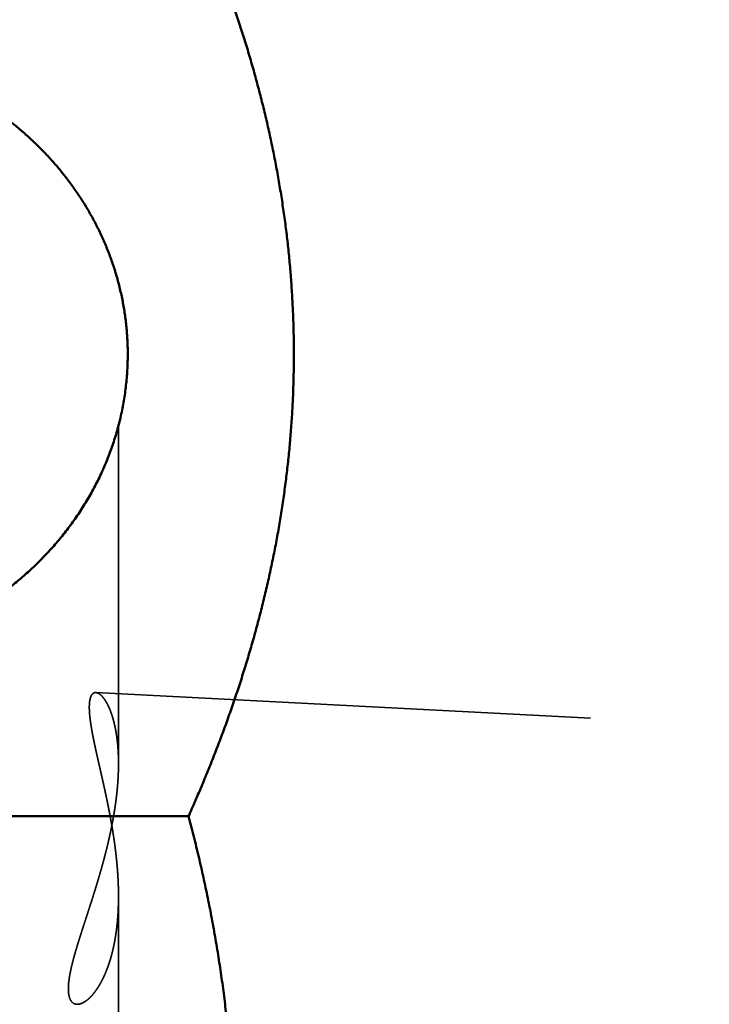
# Model space of a CAD drawing. Units: millimetres. Extents: x -105 to 129, y -68 to 89.
# Drawn here: x 11 to 20, y 2 to 15 of the extents above; entities that cross this region are included whole.
import ezdxf

# ---------------------------------------------------------------- set-up
doc = ezdxf.new("R2010")
doc.units = ezdxf.units.MM
doc.linetypes.add('DASHED2', pattern=[9.525, 6.35, -3.175])
for name, color, linetype, lineweight in [('1', 4, 'Continuous', 50), ('2', 7, 'Continuous', 25), ('3', 1, 'DASHED2', 35), ('sk2', 7, 'Continuous', 25)]:
    doc.layers.add(name, color=color, linetype=linetype, lineweight=lineweight)
doc.styles.add('simplex', font='txt.shx', dxfattribs={"height": 3.5})
doc.dimstyles.new('コピー - ISO-25', dxfattribs={"dimscale": 0, "dimtxt": 3.5, "dimasz": 3.5, "dimexe": 1.5, "dimexo": 0, "dimgap": 2.3, "dimtad": 1, "dimdec": 8, "dimdsep": 46, "dimtxsty": 'simplex', "dimcen": 0.09, "dimclrd": 256, "dimclre": 256, "dimclrt": 256, "dimadec": 0, "dimazin": 0, "dimtfac": 1, "dimtofl": 0, "dimtmove": 0, "dimatfit": 3, "dimfxl": 1, "dimtolj": 1, "dimlwd": -1, "dimlwe": -1, "dimarcsym": 0})

# ---------------------------------------------------------------- blocks, each defined once
blk = doc.blocks.new('*D156')
at = {"layer": '2'}
for p, q in [((0, 24.9), (0, 61.5)), ((98.25, -6.618), (98.25, 61.5)), ((3.5, 60), (94.75, 60))]:
    blk.add_line(p, q, dxfattribs=at)
for points in [[(3.5, 60.583), (3.5, 59.417), (0, 60)], [(94.75, 59.417), (94.75, 60.583), (98.25, 60)]]:
    blk.add_solid(points, dxfattribs=at)
at = {"layer": 'Defpoints', "color": 0}
for p in [(98.25, 60), (0, 24.9), (98.25, -6.618)]:
    blk.add_point(p, dxfattribs=at)
at = {"layer": '2', "insert": (49.125, 64.05), "char_height": 3.5, "attachment_point": 5, "line_spacing_factor": 1.071429, "style": 'simplex'}
blk.add_mtext('\\A1;98.25 [3.868"]', dxfattribs=at)
blk = doc.blocks.new('*D178')
at = {"layer": 'Defpoints', "color": 0}
for p in [(98.25, 70), (-69.85, 18.022), (98.25, -6.618)]:
    blk.add_point(p, dxfattribs=at)
at = {"layer": 'sk2'}
for p, q in [((-69.85, 18.022), (-69.85, 71.5)), ((98.25, -6.618), (98.25, 71.5)), ((-66.35, 70), (94.75, 70))]:
    blk.add_line(p, q, dxfattribs=at)
for points in [[(-66.35, 70.583), (-66.35, 69.417), (-69.85, 70)], [(94.75, 69.417), (94.75, 70.583), (98.25, 70)]]:
    blk.add_solid(points, dxfattribs=at)
at = {"layer": 'sk2', "insert": (14.2, 74.05), "char_height": 3.5, "attachment_point": 5, "line_spacing_factor": 1.071429, "style": 'simplex'}
blk.add_mtext('\\A1;168.1 [6.618"]', dxfattribs=at)

msp = doc.modelspace()

# ---------------------------------------------------------------- linework, layer by layer
at = {"layer": '1'}
msp.add_line((13.647349, 4.331874), (0, 4.331874), dxfattribs=at)
for points, knots in [([(12.7, 18.01827067), (12.73653509, 17.95464171), (12.80899414, 17.82702169), (12.91585723, 17.63455546), (13.02082015, 17.4410245), (13.1238265, 17.24643109), (13.22481283, 17.05077303), (13.32371754, 16.85404936), (13.42047858, 16.65625876), (13.5150338, 16.45740023), (13.60732045, 16.25747501), (13.69727146, 16.05648606), (13.78481756, 15.85443873), (13.86988925, 15.65133943), (13.95241698, 15.4471945), (14.0323312, 15.24201035), (14.1095623, 15.03579331), (14.18404088, 14.82855018), (14.25569442, 14.62029254), (14.32445505, 14.41104361), (14.39025637, 14.20083659), (14.45302958, 13.98970808), (14.51270613, 13.77769483), (14.56921743, 13.56483361), (14.62249473, 13.35116113), (14.67246995, 13.13671429), (14.71907238, 12.92152969), (14.76224312, 12.70564729), (14.80193551, 12.4891099), (14.83810067, 12.27196007), (14.87068843, 12.05424276), (14.89965515, 11.83600945), (14.92496525, 11.61731797), (14.94658155, 11.39822879), (14.96446474, 11.17880276), (14.97858643, 10.95910266), (14.98893438, 10.73919296), (14.99549381, 10.51913817), (14.99824848, 10.29900302), (14.99719172, 10.07885288), (14.9923336, 9.85875328), (14.98368168, 9.63876964), (14.97124211, 9.4189674), (14.95503018, 9.19941143), (14.93507983, 8.98016471), (14.91142209, 8.76128996), (14.88408736, 8.54284825), (14.85311023, 8.32489582), (14.81853687, 8.10748244), (14.78041158, 7.89065492), (14.73877745, 7.6744597), (14.69368377, 7.45894129), (14.64519878, 7.24413911), (14.59338776, 7.03009223), (14.5383167, 6.81683949), (14.4800514, 6.6044198), (14.41865768, 6.39287204), (14.35420149, 6.18223507), (14.28674767, 5.97254623), (14.21636117, 5.76383657), (14.14311772, 5.55612639), (14.06709025, 5.34943146), (13.98835193, 5.14376675), (13.9069753, 4.93914753), (13.82303502, 4.73558798), (13.73659781, 4.53310649), (13.67736681, 4.39882592), (13.64734861, 4.33187366)], [0, 0, 0, 0, 0.2201161442, 0.4402586443, 0.6604193868, 0.8805918833, 1.1007713169, 1.3209545937, 1.5411403955, 1.7613292316, 1.9815227094, 2.2017181352, 2.4219119069, 2.6421025891, 2.8622909982, 3.0824802696, 3.3026759235, 3.5228859307, 3.7431197235, 3.96337381, 4.1836352967, 4.4038932859, 4.624139247, 4.8443670976, 5.0645732866, 5.2847568773, 5.5049196027, 5.7250651279, 5.9451984752, 6.1653265617, 6.3854580468, 6.6055963029, 6.8257379571, 7.0458806607, 7.2660235915, 7.4861664859, 7.706308719, 7.9264501602, 8.1465912994, 8.3667329008, 8.5868752338, 8.8070181869, 9.0271613615, 9.2473045037, 9.4674470654, 9.6875872291, 9.9077219798, 10.1278521266, 10.3479852162, 10.5681277538, 10.7882844828, 11.0084594376, 11.2286562854, 11.448876256, 11.6691179976, 11.8893776575, 12.1096489624, 12.3299232982, 12.5501898029, 12.7704406615, 12.9906787231, 13.2109062259, 13.4311228495, 13.65132579, 13.8715098354, 14.0916674423, 14.3117884875, 14.3117884875, 14.3117884875, 14.3117884875]), ([(12.86605463, 10.11996894), (12.86706485, 10.14770301), (12.86843748, 10.20320487), (12.86855114, 10.28649006), (12.86672128, 10.36977047), (12.86294897, 10.45299148), (12.85723478, 10.53610065), (12.84958114, 10.61904871), (12.83999819, 10.70179078), (12.82849479, 10.7842845), (12.81508032, 10.8664878), (12.79976324, 10.94835823), (12.78255614, 11.02985353), (12.76347572, 11.11093196), (12.74253779, 11.19155142), (12.71975861, 11.27166997), (12.6951533, 11.35124595), (12.66874246, 11.43024028), (12.64054852, 11.50861556), (12.61059326, 11.58633454), (12.57889863, 11.66336018), (12.54548599, 11.73965576), (12.5103818, 11.81518766), (12.47361267, 11.88992319), (12.435205, 11.96382979), (12.39518505, 12.0368751), (12.35357886, 12.1090277), (12.31041618, 12.18025966), (12.26572605, 12.25054378), (12.21953754, 12.31985309), (12.17187939, 12.38816057), (12.12278094, 12.45544013), (12.0722749, 12.52166878), (12.02039328, 12.58682364), (11.96716819, 12.65088192), (11.91263095, 12.71382156), (11.85681124, 12.77562284), (11.79973784, 12.83626937), (11.74143804, 12.89574618), (11.68193912, 12.95403857), (11.62126833, 13.01113131), (11.55945467, 13.06700959), (11.49653027, 13.12166057), (11.43252726, 13.17507056), (11.36747793, 13.22722598), (11.30141453, 13.2781132), (11.23436934, 13.32771857), (11.16637461, 13.37602848), (11.09746259, 13.4230293), (11.02766559, 13.46870743), (10.95701524, 13.51304934), (10.88554238, 13.55604333), (10.81327883, 13.59768309), (10.74025492, 13.63796258), (10.6665009, 13.67687598), (10.59204702, 13.71441745), (10.51692352, 13.75058111), (10.44116065, 13.78536114), (10.36478863, 13.81875167), (10.28783772, 13.85074684), (10.21033778, 13.88134098), (10.13231633, 13.91052911), (10.0537986, 13.93830879), (9.97480738, 13.96467874), (9.89536486, 13.98963789), (9.81549336, 14.0131851), (9.7352163, 14.03531898), (9.65455879, 14.05603758), (9.57354747, 14.07533838), (9.49220952, 14.09321872), (9.41057214, 14.10967596), (9.32866183, 14.12470745), (9.24650396, 14.13831131), (9.16412274, 14.15048655), (9.08154171, 14.16123213), (8.99878438, 14.17054713), (8.91587489, 14.17843042), (8.8328392, 14.18488116), (8.74970526, 14.18989913), (8.66650218, 14.19348413), (8.58325962, 14.19563494), (8.52775123, 14.1961145), (8.5, 14.19611462)], [0, 0, 0, 0, 0.0832573898, 0.1665385607, 0.249834229, 0.3331359486, 0.4164353442, 0.4997276129, 0.583014517, 0.6662982772, 0.7495808605, 0.8328640221, 0.9161487182, 0.9994348634, 1.082721895, 1.1660088732, 1.2492947349, 1.3325798073, 1.4158648088, 1.4991498917, 1.5824346987, 1.6657187436, 1.7490026306, 1.8322867918, 1.9155710097, 1.99885448, 2.0821366112, 2.1654185255, 2.2487010842, 2.3319844754, 2.4152682731, 2.4985519447, 2.5818353055, 2.6651175528, 2.7483971771, 2.8316720506, 2.9149425151, 2.9982138687, 3.0814913847, 3.1647797571, 3.2480831211, 3.3314040574, 3.4147427598, 3.4980985677, 3.5814701772, 3.6648556865, 3.7482526398, 3.8316580719, 3.9150685522, 3.9984802286, 4.0818888798, 4.1652916006, 4.2486886413, 4.3320801631, 4.4154657863, 4.4988446248, 4.5822153197, 4.6655760736, 4.7489246845, 4.832258579, 4.9155748469, 4.9988715135, 5.0821524035, 5.1654228845, 5.2486880037, 5.3319525036, 5.4152204974, 5.4984926551, 5.5817676853, 5.6650440689, 5.7483201036, 5.8315940137, 5.9148657787, 5.9981371076, 6.0814096511, 6.1646849412, 6.2479643946, 6.3312475072, 6.4145301751, 6.4978078177, 6.5810758033, 6.6643294842, 6.6643294842, 6.6643294842, 6.6643294842]), ([(8.5, 6.30351784), (8.53281904, 6.30351845), (8.59847686, 6.30419065), (8.6969432, 6.30720823), (8.79536805, 6.31223453), (8.89369677, 6.31926696), (8.99187533, 6.32830338), (9.08984954, 6.33934154), (9.18756527, 6.35237925), (9.28496852, 6.36741417), (9.38200886, 6.38444532), (9.4786436, 6.40347017), (9.57483817, 6.42448364), (9.67056171, 6.44748209), (9.76578286, 6.47246123), (9.86046772, 6.49941731), (9.95457871, 6.5283501), (10.04807662, 6.55925838), (10.14092128, 6.59214079), (10.2330691, 6.62699441), (10.32447398, 6.66381049), (10.41508646, 6.70257938), (10.50485647, 6.7432911), (10.59373389, 6.78593574), (10.68166867, 6.83050333), (10.76861067, 6.87698398), (10.85450984, 6.92536758), (10.93931503, 6.97564436), (11.02297676, 7.0277993), (11.10544596, 7.08181489), (11.18667287, 7.1376739), (11.26660784, 7.19535899), (11.34520119, 7.25485283), (11.42240319, 7.31613814), (11.49816423, 7.37919744), (11.57243309, 7.44401292), (11.64515877, 7.51056186), (11.7162909, 7.57881669), (11.78577735, 7.64874951), (11.85356608, 7.72033219), (11.91960503, 7.79353664), (11.98384205, 7.86833481), (12.0462253, 7.94469836), (12.10669997, 8.02259789), (12.16521382, 8.10199432), (12.22171968, 8.18283774), (12.27616669, 8.26507698), (12.3285043, 8.34866041), (12.37868186, 8.43353643), (12.42664863, 8.51965353), (12.47235435, 8.60696001), (12.51574772, 8.69540653), (12.55678687, 8.7849424), (12.59543961, 8.87551626), (12.63167293, 8.96707884), (12.66545244, 9.05957756), (12.69674539, 9.15295268), (12.72551878, 9.24713836), (12.7517386, 9.34206654), (12.77536963, 9.43767037), (12.79638695, 9.5338818), (12.81476976, 9.63063366), (12.83049665, 9.72785885), (12.84354483, 9.82548511), (12.85390299, 9.92343203), (12.86156125, 10.02161189), (12.86485843, 10.08717668), (12.86605463, 10.11996894)], [0, 0, 0, 0, 0.0984571173, 0.1969675895, 0.2955182256, 0.3940957227, 0.4926868088, 0.5912783286, 0.6898573281, 0.7884111389, 0.8869279089, 0.9854069998, 1.083859149, 1.182295794, 1.2807285674, 1.3791669258, 1.4776160165, 1.5760810462, 1.6745678847, 1.7730807562, 1.8716157945, 1.9701676648, 2.0687316514, 2.1673037353, 2.265880674, 2.3644600793, 2.4630404974, 2.5616213123, 2.6602009209, 2.7587772692, 2.8573491042, 2.9559160777, 3.0544788308, 3.1530390785, 3.2515996941, 3.3501646425, 3.4487350684, 3.5473087273, 3.6458842145, 3.7444612965, 3.843041017, 3.9416258038, 4.0402195748, 4.1388276329, 4.2374492917, 4.3360753876, 4.4346969871, 4.5333061345, 4.6318960106, 4.7304610902, 4.8289973028, 4.9275024212, 5.0259807288, 5.1244422332, 5.2228979646, 5.3213592022, 5.4198281613, 5.5183002696, 5.6167717086, 5.7152400821, 5.8137069188, 5.9121759393, 6.0106514974, 6.1091366179, 6.2076218979, 6.3060930837, 6.404535289, 6.404535289, 6.404535289, 6.404535289]), ([(14.22788314, 0.35355339), (14.2268894, 0.39831638), (14.22452368, 0.48783736), (14.21984596, 0.62208761), (14.21403953, 0.75630081), (14.2071077, 0.89046568), (14.19905303, 1.02457118), (14.18987826, 1.15860628), (14.17958619, 1.29255996), (14.1681792, 1.42642159), (14.15566141, 1.5601816), (14.14203875, 1.69383144), (14.12731672, 1.827363), (14.11150093, 1.96076818), (14.09459694, 2.0940389), (14.07661033, 2.22716707), (14.05754669, 2.36014463), (14.03741154, 2.49296378), (14.0162127, 2.62561731), (13.99395794, 2.75809829), (13.97065505, 2.89039981), (13.9463118, 3.02251498), (13.92093593, 3.15443691), (13.89453529, 3.28615871), (13.86711746, 3.41767339), (13.8386912, 3.54897416), (13.80926644, 3.68005436), (13.7788529, 3.81090731), (13.74746023, 3.94152625), (13.71509858, 4.07190461), (13.68177613, 4.20203534), (13.65893031, 4.28862342), (13.64734861, 4.33187366)], [0, 0, 0, 0, 0.134322044, 0.268652943, 0.4029906513, 0.5373334826, 0.6716796944, 0.8060274906, 0.9403750248, 1.0747204586, 1.2090631896, 1.3434038035, 1.4777428238, 1.6120806583, 1.7464176011, 1.8807538351, 2.0150894338, 2.149424506, 2.283759603, 2.4180952621, 2.5524318638, 2.6867696345, 2.8211086482, 2.9554488297, 3.0897899514, 3.22413153, 3.3584727996, 3.4928128056, 3.6271504117, 3.7614843009, 3.8958129653, 4.0301352317, 4.0301352317, 4.0301352317, 4.0301352317])]:
    msp.add_open_spline(points, degree=3, knots=knots, dxfattribs=at)
at = {"layer": '3'}
for p, q in [((12.75, 9.337196), (12.75, 5.00582)), ((12.459295, 5.916565), (65.352604, 3.199444)), ((12.75, 3.308478), (12.75, -3.308479))]:
    msp.add_line(p, q, dxfattribs=at)
for points, knots in [([(12.45929488, 5.91656528), (12.45041338, 5.9167341), (12.43199383, 5.91357392), (12.41125605, 5.8952133), (12.39769102, 5.87191748), (12.38864973, 5.84656957), (12.38268739, 5.82039131), (12.37889264, 5.79382874), (12.37669771, 5.76709816), (12.37576064, 5.74029963), (12.37581692, 5.7134884), (12.37666835, 5.68669251), (12.37819003, 5.65992509), (12.38030713, 5.63319488), (12.38293333, 5.60650708), (12.38598362, 5.5798654), (12.38938126, 5.55326955), (12.39309846, 5.52672051), (12.3971028, 5.50021549), (12.40136313, 5.47375129), (12.40584847, 5.44732474), (12.41052613, 5.42093191), (12.41537701, 5.39457055), (12.42038621, 5.3682387), (12.42553786, 5.34193404), (12.43081627, 5.31565428), (12.43620595, 5.28939713), (12.44169056, 5.26316), (12.44725806, 5.2369408), (12.45290064, 5.21073804), (12.45860959, 5.18454986), (12.46437648, 5.15837446), (12.47019277, 5.13221003), (12.47605005, 5.10605476), (12.48193951, 5.07990674), (12.4878544, 5.0537645), (12.49378968, 5.0276269), (12.49973992, 5.0014927), (12.5056998, 4.97536068), (12.51166396, 4.94922962), (12.51762706, 4.92309831), (12.52358375, 4.89696552), (12.52952869, 4.87083004), (12.53545815, 4.84469105), (12.5413684, 4.81854771), (12.54725571, 4.7923992), (12.55311633, 4.7662447), (12.55894654, 4.74008338), (12.5647426, 4.71391441), (12.57050079, 4.68773698), (12.57621734, 4.66155031), (12.58188933, 4.63535388), (12.58751386, 4.60914718), (12.59308799, 4.58292973), (12.59860881, 4.55670106), (12.6040734, 4.53046069), (12.60947882, 4.50420812), (12.61482218, 4.47794288), (12.62010049, 4.45166449), (12.6253111, 4.42537257), (12.6304515, 4.3990668), (12.63551919, 4.37274683), (12.64051162, 4.34641236), (12.6454263, 4.32006307), (12.65026068, 4.29369862), (12.65501226, 4.2673187), (12.65967851, 4.240923), (12.66425688, 4.2145113), (12.66874499, 4.18808355), (12.67314042, 4.16163976), (12.67744077, 4.13517999), (12.68164363, 4.10870429), (12.68574658, 4.0822127), (12.68974721, 4.05570529), (12.69364312, 4.02918208), (12.69743189, 4.00264315), (12.70111112, 3.97608854), (12.70467838, 3.94951829), (12.70813128, 3.92293247), (12.7114674, 3.89633111), (12.71468432, 3.86971427), (12.71777965, 3.843082), (12.72075097, 3.81643435), (12.72359586, 3.78977137), (12.72631193, 3.76309324), (12.72889661, 3.73640039), (12.731347, 3.70969357), (12.73366023, 3.68297369), (12.73583343, 3.6562417), (12.73786369, 3.62949854), (12.73974815, 3.60274516), (12.74148391, 3.57598249), (12.7430681, 3.54921147), (12.74449783, 3.52243306), (12.74577022, 3.49564818), (12.74688238, 3.46885779), (12.74783143, 3.44206283), (12.7486145, 3.41526423), (12.74922867, 3.38846295), (12.74967116, 3.36165991), (12.74993872, 3.33485585), (12.74999948, 3.31698607), (12.74999982, 3.30805131)], [0, 0, 0, 0, 0.026649315, 0.0533641829, 0.0801643769, 0.1069745962, 0.1337870771, 0.160597829, 0.1874053786, 0.214212944, 0.2410192675, 0.2678249138, 0.2946315225, 0.3214437616, 0.3482609307, 0.3750775731, 0.4018882302, 0.4286948802, 0.4554998005, 0.482304247, 0.5091085635, 0.5359124258, 0.5627160551, 0.589519918, 0.6163242012, 0.6431288343, 0.6699335182, 0.6967377746, 0.7235414528, 0.7503447844, 0.7771479465, 0.8039510501, 0.8307541486, 0.857557246, 0.8843603089, 0.9111633321, 0.9379663439, 0.9647693615, 0.9915723928, 1.0183754395, 1.0451785006, 1.0719815758, 1.0987846644, 1.1255877536, 1.1523908333, 1.1791939017, 1.2059969671, 1.2328000495, 1.2596031822, 1.2864064136, 1.313209783, 1.3400132389, 1.3668167164, 1.3936201667, 1.4204235581, 1.447226877, 1.4740301288, 1.5008333388, 1.5276365507, 1.5544397877, 1.5812430608, 1.6080464006, 1.6348498584, 1.6616535076, 1.6884574438, 1.7152617859, 1.7420666768, 1.7688722335, 1.7956783666, 1.8224849444, 1.8492918602, 1.8760990329, 1.9029064075, 1.9297139559, 1.9565216776, 1.9833296002, 2.0101377801, 2.0369463031, 2.0637552853, 2.0905648733, 2.1173752452, 2.1441866114, 2.1709992145, 2.1978133308, 2.2246292649, 2.2514470122, 2.2782660694, 2.3050859282, 2.3319061231, 2.3587262326, 2.3855458799, 2.4123647345, 2.4391825124, 2.465998978, 2.4928139444, 2.5196272749, 2.5464388838, 2.5732487376, 2.6000568559, 2.6268633125, 2.653668237, 2.6804725029, 2.6804725029, 2.6804725029, 2.6804725029]), ([(12.74999978, 5.00635265), (12.74999993, 5.01189782), (12.74996966, 5.02298824), (12.74983043, 5.03962368), (12.74959643, 5.05625866), (12.74926574, 5.0728927), (12.74883671, 5.08952502), (12.7483076, 5.10615482), (12.74767672, 5.12278133), (12.74694234, 5.13940376), (12.74610276, 5.15602133), (12.74515627, 5.17263324), (12.74410115, 5.18923872), (12.74293569, 5.20583697), (12.74165822, 5.22242709), (12.7402662, 5.23900803), (12.73875708, 5.25557863), (12.73712831, 5.27213768), (12.73537735, 5.288684), (12.73350163, 5.30521641), (12.73149861, 5.32173371), (12.72936575, 5.33823472), (12.72710049, 5.35471825), (12.72470027, 5.37118311), (12.72216259, 5.38762803), (12.71948484, 5.40405146), (12.71666269, 5.4204512), (12.71369194, 5.4368248), (12.71056839, 5.45316975), (12.70728783, 5.46948354), (12.70384606, 5.48576368), (12.70023887, 5.50200766), (12.69646207, 5.51821299), (12.69251137, 5.53437712), (12.68838302, 5.55049738), (12.68407099, 5.56657006), (12.67956723, 5.58259034), (12.67486422, 5.5985533), (12.66995431, 5.61445395), (12.66482987, 5.63028733), (12.65948333, 5.64604848), (12.65390686, 5.66173235), (12.64809388, 5.67733354), (12.6420345, 5.69284343), (12.63570999, 5.70824769), (12.62910365, 5.72353121), (12.62219835, 5.73867858), (12.61497726, 5.75367452), (12.60742281, 5.76850331), (12.59952098, 5.78314921), (12.59124666, 5.79758722), (12.58256088, 5.81177999), (12.57343356, 5.82569216), (12.5638109, 5.83927209), (12.55362715, 5.85244919), (12.54283933, 5.86513738), (12.53137127, 5.87718846), (12.51913982, 5.88848425), (12.5058689, 5.89873777), (12.49146837, 5.90752952), (12.4759243, 5.91420968), (12.46481736, 5.91614254), (12.45929488, 5.91656528)], [0, 0, 0, 0, 0.0166354876, 0.03327119719, 0.04990780225, 0.06654509369, 0.08318289217, 0.09982104893, 0.11645944645, 0.13309799906, 0.14973665362, 0.16637539013, 0.18301422236, 0.19965319853, 0.2162923543, 0.23293154275, 0.24957060414, 0.26620943476, 0.28284798838, 0.29948627767, 0.3161243756, 0.33276241693, 0.34940059959, 0.36603918609, 0.38267850487, 0.39931873054, 0.4159594471, 0.43260022632, 0.44924076438, 0.46588088621, 0.48252054974, 0.4991598503, 0.51579902492, 0.5324384566, 0.54907864144, 0.56571949109, 0.58236047407, 0.59900134143, 0.61564216924, 0.6322833735, 0.64892572503, 0.66557036419, 0.68221878291, 0.69887063617, 0.71552265153, 0.73217230428, 0.74881826567, 0.76546049785, 0.78210034941, 0.79874045217, 0.81538022111, 0.8320169953, 0.84865184889, 0.8652880746, 0.88193534407, 0.8985971746, 0.91522911412, 0.93181354132, 0.94850061844, 0.96545462723, 0.98232637336, 0.99894229217, 0.99894229217, 0.99894229217, 0.99894229217]), ([(12.21661629, 1.9237574), (12.2059159, 1.9242874), (12.18443681, 1.92880514), (12.15698724, 1.94685848), (12.13704676, 1.97264143), (12.12363922, 2.00209265), (12.11502786, 2.03319376), (12.10993118, 2.06501471), (12.10747368, 2.09712429), (12.10701462, 2.12931168), (12.10817456, 2.16147277), (12.1106141, 2.19355759), (12.11411514, 2.22553993), (12.11847172, 2.2574168), (12.12359871, 2.28918197), (12.12939483, 2.32083734), (12.13576485, 2.35238506), (12.1426077, 2.3838309), (12.14984609, 2.41518209), (12.15744913, 2.4464412), (12.165379, 2.47761594), (12.17359983, 2.50871393), (12.18207586, 2.53974275), (12.19076925, 2.57071096), (12.19965358, 2.60162469), (12.20871223, 2.63248789), (12.21792652, 2.66330538), (12.22727837, 2.69408182), (12.23674952, 2.72482195), (12.24632186, 2.75553049), (12.25597702, 2.78621256), (12.26570458, 2.81687118), (12.27549461, 2.84750951), (12.28533708, 2.8781308), (12.295222, 2.90873832), (12.30513935, 2.93933533), (12.31507922, 2.96992505), (12.32503125, 3.00051086), (12.33498801, 3.03109516), (12.3449432, 3.06168), (12.35489023, 3.09226751), (12.36482262, 3.1228598), (12.37473382, 3.15345896), (12.38461734, 3.18406712), (12.39446665, 3.21468636), (12.40427518, 3.24531877), (12.41403806, 3.27596583), (12.42375049, 3.30662893), (12.43340764, 3.3373095), (12.44300468, 3.36800893), (12.45253681, 3.39872863), (12.46199918, 3.42947001), (12.47138698, 3.46023446), (12.48069531, 3.49102331), (12.48991993, 3.52183755), (12.49905671, 3.55267804), (12.50810149, 3.5835456), (12.51705009, 3.61444107), (12.52589835, 3.64536527), (12.5346421, 3.67631903), (12.5432772, 3.70730318), (12.55179942, 3.73831853), (12.56020474, 3.76936579), (12.56848933, 3.80044557), (12.57664931, 3.83155847), (12.58468081, 3.86270507), (12.59257996, 3.89388596), (12.60034288, 3.92510173), (12.60796571, 3.95635297), (12.61544457, 3.98764023), (12.62277554, 4.01896384), (12.62995412, 4.050324), (12.63697573, 4.08172067), (12.6438358, 4.11315377), (12.65052974, 4.14462323), (12.65705296, 4.17612896), (12.66340089, 4.20767089), (12.66956894, 4.23924892), (12.67555253, 4.27086299), (12.68134708, 4.30251301), (12.68694799, 4.33419889), (12.6923507, 4.36592057), (12.69755061, 4.39767795), (12.70254314, 4.42947096), (12.70732371, 4.46129952), (12.71188772, 4.49316354), (12.71623066, 4.52506265), (12.72034727, 4.55699572), (12.72422999, 4.58896105), (12.72787149, 4.62095627), (12.73126433, 4.65297896), (12.73440112, 4.68502672), (12.73727443, 4.71709713), (12.73987686, 4.74918778), (12.74220101, 4.78129624), (12.74423945, 4.8134201), (12.74598477, 4.84555695), (12.74742957, 4.87770437), (12.74856644, 4.90985995), (12.74938794, 4.94202127), (12.74988673, 4.97418611), (12.74999902, 4.99563074), (12.74999978, 5.00635265)], [0, 0, 0, 0, 0.0321405213, 0.0642738959, 0.0964460362, 0.1286281922, 0.1608074581, 0.1929874367, 0.2251658072, 0.2573377934, 0.2895106283, 0.3216797143, 0.3538493265, 0.3860167093, 0.4181891899, 0.4503697961, 0.4825554579, 0.514738009, 0.5469121082, 0.5790809574, 0.6112473687, 0.6434129916, 0.6755784399, 0.707743471, 0.7399081424, 0.7720730302, 0.8042384269, 0.8364043406, 0.8685705278, 0.9007365264, 0.9329018411, 0.9650665684, 0.9972309402, 1.0293951242, 1.0615592339, 1.0937233391, 1.1258874761, 1.1580516575, 1.1902158771, 1.2223801216, 1.2545443783, 1.2867086405, 1.3188729109, 1.3510372066, 1.3832015633, 1.4153660179, 1.4475305307, 1.4796950561, 1.5118595733, 1.5440240887, 1.5761886382, 1.6083532895, 1.6405181445, 1.6726833081, 1.7048486902, 1.7370141391, 1.7691795388, 1.801344811, 1.8335099171, 1.8656748595, 1.8978396838, 1.9300044777, 1.9621693063, 1.9943342013, 2.0264992353, 2.0586645277, 2.0908302462, 2.1229966081, 2.1551638817, 2.1873323878, 2.2195023824, 2.2516736381, 2.2838458381, 2.3160187322, 2.3481921392, 2.3803659487, 2.4125401226, 2.4447146977, 2.4768897874, 2.5090655835, 2.5412423585, 2.573420467, 2.6056003483, 2.6377825277, 2.669967619, 2.7021563259, 2.7343494363, 2.7665469733, 2.7987474545, 2.8309493689, 2.8631513656, 2.8953522589, 2.9275510343, 2.959746854, 2.9919390624, 3.0241271917, 3.0563109679, 3.0884903167, 3.1206653686, 3.1528364656, 3.1850041668, 3.2171698987, 3.2171698987, 3.2171698987, 3.2171698987]), ([(12.74999982, 3.30805131), (12.75000024, 3.29932935), (12.74994262, 3.28188488), (12.74968058, 3.25571852), (12.74923884, 3.22955298), (12.7486139, 3.20338975), (12.74780209, 3.17723061), (12.7467998, 3.15107734), (12.7456034, 3.12493173), (12.74420926, 3.09879558), (12.74261375, 3.07267066), (12.74081326, 3.04655876), (12.73880413, 3.02046169), (12.73658288, 2.99438138), (12.7341451, 2.96832012), (12.7314857, 2.94228056), (12.72859973, 2.91626544), (12.72548221, 2.89027753), (12.7221282, 2.86431959), (12.7185327, 2.83839438), (12.71469076, 2.81250465), (12.71059741, 2.78665316), (12.70624768, 2.76084269), (12.70163662, 2.73507611), (12.69675941, 2.70935693), (12.69160856, 2.68368992), (12.68617668, 2.65808052), (12.68045642, 2.6325343), (12.67444041, 2.60705682), (12.66812129, 2.58165363), (12.6614917, 2.55633032), (12.65454432, 2.53109242), (12.64727162, 2.50594557), (12.63966699, 2.48089571), (12.63172076, 2.45595076), (12.62342018, 2.43112078), (12.61475336, 2.4064162), (12.60570826, 2.38184751), (12.59627285, 2.35742518), (12.58643515, 2.33315969), (12.57618296, 2.3090616), (12.5655054, 2.28514217), (12.55438982, 2.26141723), (12.54281099, 2.23791288), (12.53074658, 2.21465728), (12.51817392, 2.19167911), (12.50507055, 2.16900691), (12.49141354, 2.14666955), (12.47718245, 2.1246963), (12.4623534, 2.10312391), (12.446879, 2.08201197), (12.43072024, 2.06142138), (12.41383098, 2.04142195), (12.39612983, 2.02212014), (12.37756579, 2.00363065), (12.35808384, 1.98612863), (12.33762535, 1.96982297), (12.31602992, 1.95494782), (12.29301572, 1.9419728), (12.26861168, 1.93149919), (12.24298263, 1.92448735), (12.22532666, 1.92348071), (12.21661629, 1.9237574)], [0, 0, 0, 0, 0.0261658914, 0.0523332308, 0.0785024384, 0.1046730458, 0.1308446608, 0.1570169701, 0.1831897405, 0.2093628212, 0.2355361454, 0.2617097325, 0.2878836895, 0.3140581864, 0.3402330428, 0.3664078334, 0.3925822546, 0.4187561398, 0.4449294625, 0.4711023406, 0.4972750397, 0.523447977, 0.5496217247, 0.5757970141, 0.6019743515, 0.6281529041, 0.6543317154, 0.6805101027, 0.7066876665, 0.7328643006, 0.7590402018, 0.7852158796, 0.8113921658, 0.8375701553, 0.8637497216, 0.8899296793, 0.9161093978, 0.9422889012, 0.9684688974, 0.9946508069, 1.0208367919, 1.0470297659, 1.0732299863, 1.0994314868, 1.1256291965, 1.1518201113, 1.1780034457, 1.2041807876, 1.2303562242, 1.2565316657, 1.2827028659, 1.3088704419, 1.3350384774, 1.3612140523, 1.3874148175, 1.4136109181, 1.4397415715, 1.4658476648, 1.4921988777, 1.5188684668, 1.5453491134, 1.5714934114, 1.5714934114, 1.5714934114, 1.5714934114])]:
    msp.add_open_spline(points, degree=3, knots=knots, dxfattribs=at)

# ---------------------------------------------------------------- dimensions: what is measured, and where the dimension line sits
at = {"layer": '2'}
dim = msp.add_linear_dim(base=(98.25, 60), p1=(0, 24.899998), p2=(98.25, -6.618423), dimstyle='コピー - ISO-25', override={"dimscale": 1, "dimdec": 2}, dxfattribs=at)
dim.commit()
dim.dimension.update_dxf_attribs({"geometry": '*D156', "text_midpoint": (49.125, 64.05)})
at = {"layer": 'sk2'}
dim = msp.add_linear_dim(base=(98.25, 70), p1=(-69.85, 18.022095), p2=(98.25, -6.618423), dimstyle='コピー - ISO-25', override={"dimscale": 1, "dimdec": 2}, dxfattribs=at)
dim.commit()
dim.dimension.update_dxf_attribs({"geometry": '*D178', "text_midpoint": (14.2, 74.05)})

doc.saveas('drawing.dxf')
